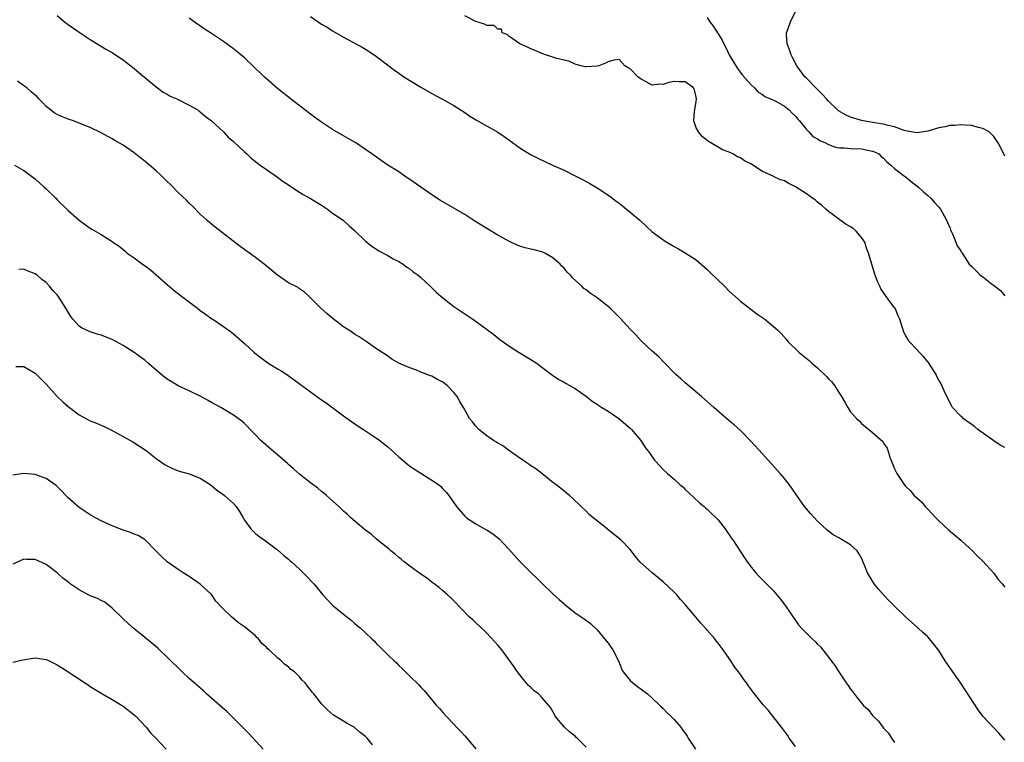
# Model space of a CAD drawing. Units: inches. Extents: x 2580000 to 2583000, y 1539000 to 1542000.
# Drawn here: x 2580442 to 2580621, y 1541202 to 1541333 of the extents above; entities that cross this region are included whole.
import ezdxf

# ---------------------------------------------------------------- set-up
doc = ezdxf.new("R2010")
doc.units = ezdxf.units.IN
doc.header["$MEASUREMENT"] = 0
doc.layers.add('LD25801539_2ft', color=115, linetype='Continuous')

msp = doc.modelspace()

# ---------------------------------------------------------------- linework, layer by layer
at = {"layer": 'LD25801539_2ft'}
for points, elevation in [([(2580621, 1541308.6), (2580620.83, 1541309), (2580619.82, 1541311), (2580619.46, 1541311.46), (2580619, 1541312.16), (2580618.58, 1541312.58), (2580618.14, 1541313), (2580617, 1541313.62), (2580616.18, 1541313.82), (2580615, 1541314.16), (2580613.78, 1541314.22), (2580613, 1541314.32), (2580611.84, 1541314.16), (2580611, 1541314.15), (2580610.1, 1541313.9), (2580609, 1541313.73), (2580607, 1541313.17), (2580605, 1541312.83), (2580603, 1541313.22), (2580602.71, 1541313.29), (2580601, 1541313.94), (2580599.84, 1541314.16), (2580599, 1541314.41), (2580597.35, 1541314.65), (2580595.32, 1541315), (2580595, 1541315.08), (2580593, 1541315.71), (2580592.11, 1541316.11), (2580590.83, 1541316.83), (2580590.63, 1541317), (2580589, 1541318.56), (2580588.61, 1541319), (2580587.88, 1541319.88), (2580586.73, 1541321), (2580585, 1541322.74), (2580584.72, 1541323), (2580583.23, 1541325), (2580582.49, 1541326.49), (2580582.22, 1541327), (2580581.93, 1541327.93), (2580581.49, 1541329), (2580581.36, 1541330.64), (2580581.36, 1541331), (2580581.62, 1541331.62), (2580582.1, 1541333), (2580583.1, 1541335)], 7112), ([(2580449, 1541334.12), (2580450.36, 1541333), (2580451, 1541332.5), (2580453, 1541331.1), (2580455, 1541329.78), (2580457.99, 1541327.99), (2580459, 1541327.4), (2580459.62, 1541327), (2580461, 1541326.06), (2580461.58, 1541325.59), (2580463, 1541324.52), (2580463.82, 1541323.82), (2580467, 1541321.18), (2580468.24, 1541320.24), (2580469, 1541319.83), (2580469.52, 1541319.52), (2580470.74, 1541319), (2580473, 1541317.89), (2580474.56, 1541317), (2580474.8, 1541316.8), (2580475, 1541316.68), (2580475.89, 1541315.89), (2580477.03, 1541315), (2580479.18, 1541313), (2580480.06, 1541312.06), (2580481, 1541311.29), (2580481.14, 1541311.14), (2580483, 1541309.39), (2580483.43, 1541309), (2580484.22, 1541308.22), (2580485, 1541307.64), (2580485.35, 1541307.35), (2580485.85, 1541307), (2580487, 1541306.16), (2580489, 1541304.82), (2580490.02, 1541304.02), (2580491, 1541303.4), (2580491.23, 1541303.23), (2580491.62, 1541303), (2580493, 1541302.07), (2580493.65, 1541301.65), (2580495, 1541300.95), (2580497, 1541299.7), (2580498.07, 1541299), (2580499, 1541298.29), (2580500.92, 1541297), (2580501.99, 1541295.99), (2580503, 1541295.12), (2580505, 1541293.2), (2580505.22, 1541293), (2580506.2, 1541292.2), (2580507, 1541291.71), (2580507.41, 1541291.41), (2580509, 1541290.6), (2580510, 1541290), (2580511, 1541289.5), (2580511.81, 1541289), (2580512.49, 1541288.49), (2580513, 1541288.15), (2580513.63, 1541287.63), (2580514.51, 1541287), (2580515, 1541286.57), (2580516.72, 1541285), (2580517.85, 1541283.85), (2580519, 1541282.87), (2580521, 1541281.33), (2580524.47, 1541279), (2580525.96, 1541277.96), (2580528.25, 1541276.25), (2580529.36, 1541275.36), (2580531, 1541274.19), (2580532.86, 1541273), (2580535, 1541271.73), (2580536.1, 1541271), (2580537, 1541270.31), (2580538.89, 1541268.89), (2580540.09, 1541268.09), (2580541, 1541267.62), (2580541.37, 1541267.37), (2580542.06, 1541267), (2580543, 1541266.45), (2580545.1, 1541265), (2580546.12, 1541264.12), (2580547, 1541263.58), (2580547.33, 1541263.33), (2580547.89, 1541263), (2580549, 1541262.3), (2580550.97, 1541261), (2580553, 1541259.24), (2580553.25, 1541259), (2580554.97, 1541257), (2580555.75, 1541255.75), (2580556.32, 1541255), (2580557.42, 1541253.42), (2580558.39, 1541252.39), (2580559, 1541251.76), (2580559.78, 1541251), (2580561, 1541249.98), (2580562.04, 1541249), (2580562.58, 1541248.58), (2580563, 1541248.13), (2580563.57, 1541247.57), (2580565.64, 1541245.64), (2580566.46, 1541245), (2580566.74, 1541244.74), (2580567, 1541244.55), (2580567.78, 1541243.77), (2580568.62, 1541243), (2580569, 1541242.59), (2580570.23, 1541241), (2580571.36, 1541239.36), (2580571.62, 1541239), (2580573.74, 1541235.74), (2580574.24, 1541235), (2580575, 1541233.98), (2580575.81, 1541233), (2580576.38, 1541232.38), (2580577.36, 1541231.36), (2580577.73, 1541231), (2580579, 1541229.7), (2580580.25, 1541228.25), (2580581.17, 1541227), (2580583, 1541224.32), (2580583.58, 1541223.58), (2580584.06, 1541223), (2580585, 1541222.02), (2580586.04, 1541221), (2580586.55, 1541220.55), (2580587, 1541220.04), (2580587.53, 1541219.53), (2580589, 1541217.68), (2580590.16, 1541216.16), (2580590.86, 1541215), (2580592.19, 1541213), (2580592.55, 1541212.55), (2580593, 1541211.88), (2580593.39, 1541211.39), (2580593.65, 1541211), (2580595, 1541209.34), (2580595.31, 1541209), (2580596.17, 1541208.17), (2580597, 1541207.11), (2580598.08, 1541206.08), (2580599, 1541204.82), (2580599.89, 1541203.89), (2580600.44, 1541203), (2580601, 1541202.18)], 7122), ([(2580621, 1541202.63), (2580620.7, 1541203), (2580619.9, 1541203.9), (2580618.92, 1541204.92), (2580617.01, 1541207), (2580616.15, 1541208.15), (2580613, 1541212.95), (2580611.55, 1541215), (2580611, 1541215.83), (2580610.17, 1541217), (2580609, 1541218.92), (2580607.33, 1541221), (2580607, 1541221.35), (2580606.14, 1541222.14), (2580605.24, 1541223), (2580604.04, 1541224.04), (2580603, 1541225.02), (2580601, 1541226.94), (2580599.97, 1541227.97), (2580598.98, 1541229), (2580598.05, 1541230.05), (2580597.28, 1541231), (2580596.06, 1541233), (2580595.49, 1541234.51), (2580595, 1541235.66), (2580594.52, 1541236.52), (2580594.19, 1541237), (2580593, 1541238.06), (2580591.49, 1541239), (2580591.16, 1541239.16), (2580591, 1541239.26), (2580589.87, 1541239.87), (2580588.74, 1541240.74), (2580587, 1541242.38), (2580585.73, 1541243.73), (2580584.67, 1541245), (2580583.23, 1541247), (2580582.33, 1541248.33), (2580581.86, 1541249), (2580581, 1541250.11), (2580580.25, 1541251), (2580577, 1541254.56), (2580574.91, 1541256.91), (2580573, 1541258.82), (2580571.85, 1541259.85), (2580571, 1541260.6), (2580570.51, 1541261), (2580568.19, 1541263), (2580565.94, 1541265), (2580563, 1541267.46), (2580562.22, 1541268.22), (2580561.31, 1541269), (2580561, 1541269.29), (2580559.36, 1541271), (2580559.18, 1541271.18), (2580559, 1541271.32), (2580558.21, 1541272.21), (2580557, 1541273.21), (2580555, 1541275.09), (2580554.1, 1541276.1), (2580553.17, 1541277), (2580553, 1541277.18), (2580551.18, 1541279.18), (2580550.2, 1541280.2), (2580549.35, 1541281), (2580549, 1541281.32), (2580547, 1541282.91), (2580545.74, 1541283.74), (2580545, 1541284.36), (2580544.6, 1541284.6), (2580544.21, 1541285), (2580542.54, 1541286.54), (2580542.18, 1541287), (2580541.57, 1541287.57), (2580541, 1541288.28), (2580540.63, 1541288.63), (2580540.29, 1541289), (2580539, 1541290.17), (2580537.55, 1541291), (2580537, 1541291.25), (2580535.59, 1541291.59), (2580535, 1541291.75), (2580533.98, 1541291.98), (2580533, 1541292.27), (2580532.47, 1541292.47), (2580531, 1541293.16), (2580529, 1541294.29), (2580527, 1541295.47), (2580524.82, 1541296.83), (2580523, 1541297.99), (2580521, 1541299.18), (2580518.58, 1541300.58), (2580517, 1541301.59), (2580515, 1541302.97), (2580513.83, 1541303.83), (2580512.09, 1541305), (2580511, 1541305.76), (2580509.05, 1541307), (2580507.83, 1541307.83), (2580506.12, 1541309), (2580505, 1541309.81), (2580503.22, 1541311), (2580501.83, 1541311.82), (2580501, 1541312.27), (2580499, 1541313.43), (2580497, 1541314.75), (2580495.69, 1541315.69), (2580495, 1541316.21), (2580493.99, 1541317), (2580491, 1541319.3), (2580489, 1541320.88), (2580487, 1541322.63), (2580486.6, 1541323), (2580485.81, 1541323.81), (2580485, 1541324.54), (2580484.78, 1541324.78), (2580483, 1541326.45), (2580481.63, 1541327.63), (2580481, 1541328.11), (2580479, 1541329.56), (2580477, 1541330.89), (2580475.72, 1541331.72), (2580473.87, 1541333), (2580473, 1541333.67)], 7120), ([(2580495, 1541333.96), (2580496.37, 1541333), (2580497, 1541332.59), (2580498, 1541332), (2580499, 1541331.37), (2580501, 1541330.19), (2580504.37, 1541328.37), (2580505, 1541328.01), (2580505.62, 1541327.62), (2580507, 1541326.7), (2580509.2, 1541325), (2580510.24, 1541324.24), (2580511, 1541323.66), (2580511.95, 1541323), (2580515, 1541321.14), (2580517, 1541319.98), (2580518.94, 1541318.94), (2580521, 1541317.8), (2580523, 1541316.51), (2580523.88, 1541315.88), (2580525.12, 1541315.12), (2580528.98, 1541312.98), (2580530.17, 1541312.17), (2580531, 1541311.55), (2580533, 1541310.1), (2580533.67, 1541309.67), (2580534.93, 1541308.93), (2580536.24, 1541308.24), (2580538.89, 1541307), (2580541, 1541306.04), (2580543, 1541305.06), (2580544.37, 1541304.37), (2580545.66, 1541303.66), (2580547, 1541302.86), (2580549.34, 1541301.34), (2580550.47, 1541300.47), (2580551, 1541300.05), (2580551.6, 1541299.6), (2580552.36, 1541299), (2580553, 1541298.45), (2580554.74, 1541297), (2580555.92, 1541295.92), (2580557, 1541294.9), (2580558.09, 1541294.09), (2580559, 1541293.43), (2580559.66, 1541293), (2580561, 1541292.21), (2580561.78, 1541291.78), (2580563, 1541291.06), (2580565, 1541289.78), (2580567, 1541288.02), (2580567.5, 1541287.5), (2580570.13, 1541285), (2580571, 1541284.13), (2580573, 1541282.28), (2580575.97, 1541279.97), (2580577.45, 1541279), (2580579, 1541277.71), (2580579.79, 1541277), (2580580.4, 1541276.4), (2580581.35, 1541275.35), (2580581.63, 1541275), (2580583.7, 1541273), (2580585.5, 1541271.5), (2580586.04, 1541271), (2580587, 1541270.18), (2580588.64, 1541268.64), (2580589, 1541268.22), (2580589.63, 1541267.63), (2580590.07, 1541267), (2580591, 1541265.52), (2580591.36, 1541265), (2580591.97, 1541263.97), (2580592.5, 1541263), (2580593, 1541262.22), (2580594.08, 1541261), (2580594.56, 1541260.56), (2580595, 1541260.1), (2580597, 1541258.46), (2580598.83, 1541256.83), (2580599, 1541256.51), (2580599.63, 1541255.63), (2580600.19, 1541253.81), (2580600.67, 1541252.67), (2580601, 1541251.87), (2580601.43, 1541251), (2580602.75, 1541249), (2580603, 1541248.71), (2580603.86, 1541247.86), (2580604.57, 1541247), (2580605.85, 1541245.85), (2580606.56, 1541245), (2580606.79, 1541244.79), (2580607, 1541244.57), (2580607.78, 1541243.78), (2580608.46, 1541243), (2580609, 1541242.44), (2580610.8, 1541240.8), (2580611.87, 1541239.87), (2580613, 1541238.93), (2580613.98, 1541237.98), (2580615, 1541237.09), (2580616.01, 1541236.01), (2580617, 1541235.12), (2580619, 1541232.92), (2580619.8, 1541231.8), (2580620.51, 1541231), (2580621, 1541230.36)], 7118), ([(2580621, 1541255.71), (2580620.18, 1541256.18), (2580619, 1541256.92), (2580616.08, 1541259), (2580615.52, 1541259.52), (2580615, 1541259.88), (2580614.35, 1541260.35), (2580613.43, 1541261), (2580613.23, 1541261.23), (2580613, 1541261.43), (2580611.53, 1541263), (2580611.35, 1541263.35), (2580611, 1541263.88), (2580609.97, 1541266.03), (2580609.38, 1541267.38), (2580609, 1541267.93), (2580608.65, 1541268.65), (2580608.51, 1541269), (2580607.15, 1541271.15), (2580607, 1541271.3), (2580606.23, 1541272.23), (2580605.49, 1541273), (2580605, 1541273.54), (2580603.63, 1541275), (2580603.37, 1541275.37), (2580603, 1541276.13), (2580602.68, 1541276.68), (2580601.92, 1541279), (2580601.66, 1541279.66), (2580601.07, 1541281), (2580601, 1541281.1), (2580599.32, 1541283.32), (2580599, 1541283.84), (2580598.5, 1541284.5), (2580598.31, 1541285), (2580597.89, 1541285.89), (2580597.49, 1541287), (2580597, 1541288.59), (2580596.85, 1541289), (2580596.27, 1541291), (2580595.92, 1541291.92), (2580595.57, 1541293), (2580595, 1541293.87), (2580594, 1541295), (2580593.46, 1541295.46), (2580593, 1541295.78), (2580592.19, 1541296.19), (2580589, 1541298.59), (2580588.54, 1541299), (2580587.7, 1541299.7), (2580587, 1541300.27), (2580586.61, 1541300.61), (2580586.12, 1541301), (2580585, 1541301.77), (2580583.02, 1541303.02), (2580581.7, 1541303.7), (2580581, 1541304.11), (2580580.31, 1541304.31), (2580579, 1541304.94), (2580578.95, 1541304.95), (2580577, 1541305.84), (2580575.26, 1541307), (2580575, 1541307.16), (2580573.77, 1541307.77), (2580573, 1541308.29), (2580572.46, 1541308.47), (2580571.62, 1541309), (2580571, 1541309.31), (2580569.74, 1541309.74), (2580569, 1541310.27), (2580567.25, 1541311.25), (2580567, 1541311.48), (2580566.12, 1541312.12), (2580565.4, 1541313), (2580565, 1541313.76), (2580564.56, 1541315), (2580564.68, 1541316.68), (2580565, 1541318.51), (2580565.06, 1541319), (2580565, 1541319.33), (2580564.67, 1541320.67), (2580564.5, 1541321), (2580563, 1541322.11), (2580561.88, 1541322.12), (2580561, 1541322.16), (2580560.01, 1541321.99), (2580559, 1541321.61), (2580558.34, 1541321.66), (2580557, 1541321.49), (2580555.88, 1541322.12), (2580555, 1541322.57), (2580554.42, 1541323), (2580553, 1541324.47), (2580552.66, 1541324.66), (2580552.01, 1541325), (2580551, 1541326.15), (2580550.05, 1541326.05), (2580549, 1541325.71), (2580548.54, 1541325.46), (2580547.33, 1541325), (2580547, 1541324.92), (2580545, 1541324.79), (2580544.84, 1541324.84), (2580544.04, 1541325), (2580543, 1541325.31), (2580541.85, 1541325.85), (2580541, 1541326), (2580539.67, 1541326.33), (2580539, 1541326.57), (2580537.62, 1541327), (2580537.17, 1541327.17), (2580537, 1541327.21), (2580535.76, 1541327.76), (2580535, 1541328.07), (2580534.37, 1541328.37), (2580533, 1541329), (2580531, 1541330.4), (2580530.66, 1541330.66), (2580529.79, 1541331), (2580529.66, 1541331.66), (2580529, 1541331.64), (2580528.32, 1541332.32), (2580527, 1541332.32), (2580526.59, 1541332.59), (2580525, 1541333.02), (2580523, 1541334.06)], 7116), ([(2580567, 1541333.8), (2580567.44, 1541333), (2580568.11, 1541332.11), (2580569, 1541330.83), (2580569.68, 1541329.68), (2580570, 1541329), (2580570.35, 1541328.35), (2580571, 1541327.01), (2580572.5, 1541324.5), (2580573, 1541323.78), (2580573.35, 1541323.35), (2580575, 1541321.49), (2580575.54, 1541321), (2580576.25, 1541320.25), (2580577, 1541319.79), (2580577.43, 1541319.43), (2580578.49, 1541319), (2580579.43, 1541318.57), (2580581, 1541317.7), (2580581.88, 1541317), (2580582.4, 1541316.4), (2580583, 1541315.86), (2580583.37, 1541315.37), (2580583.71, 1541315), (2580585, 1541313.42), (2580585.45, 1541313), (2580586.18, 1541312.18), (2580587, 1541311.78), (2580587.43, 1541311.43), (2580588.44, 1541311), (2580589, 1541310.7), (2580590.24, 1541310.24), (2580591, 1541310.11), (2580591.89, 1541310.11), (2580593, 1541310), (2580595, 1541309.93), (2580597, 1541309.52), (2580597.37, 1541309.37), (2580598.12, 1541309), (2580598.57, 1541308.57), (2580599, 1541308.26), (2580599.58, 1541307.58), (2580600.33, 1541307), (2580601, 1541306.34), (2580602.8, 1541305), (2580602.9, 1541304.9), (2580604.02, 1541304.02), (2580605.36, 1541303), (2580606.18, 1541302.18), (2580607, 1541301.46), (2580607.55, 1541301), (2580608.22, 1541300.22), (2580609, 1541299.38), (2580609.3, 1541299), (2580610.4, 1541297), (2580610.58, 1541296.58), (2580611, 1541295.66), (2580611.17, 1541295.17), (2580611.24, 1541295), (2580611.51, 1541294.49), (2580612.12, 1541293), (2580612.33, 1541292.33), (2580613, 1541291.4), (2580613.14, 1541291.14), (2580613.28, 1541291), (2580613.82, 1541290.18), (2580614.54, 1541289), (2580615, 1541288.59), (2580615.79, 1541287.79), (2580616.53, 1541287), (2580617, 1541286.69), (2580618.51, 1541285.49), (2580619.17, 1541285), (2580620.2, 1541284.2), (2580621, 1541283.27)], 7114), ([(2580583, 1541201.45), (2580581.86, 1541203), (2580581.53, 1541203.53), (2580580.44, 1541205), (2580578.04, 1541208.04), (2580577.19, 1541209), (2580575.32, 1541211.32), (2580575, 1541211.77), (2580574.46, 1541212.46), (2580574.09, 1541213), (2580573.61, 1541213.61), (2580573, 1541214.53), (2580572.67, 1541215), (2580571.95, 1541215.95), (2580571.3, 1541217), (2580571, 1541217.43), (2580569.91, 1541219), (2580569, 1541220.22), (2580568.64, 1541220.64), (2580568.36, 1541221), (2580567, 1541222.58), (2580566.8, 1541222.8), (2580566.64, 1541223), (2580565.84, 1541223.84), (2580565, 1541224.88), (2580563, 1541227.27), (2580562.16, 1541228.16), (2580561.45, 1541229), (2580561, 1541229.47), (2580559, 1541231.34), (2580556.99, 1541233), (2580554.74, 1541235), (2580553.97, 1541235.97), (2580553, 1541237.25), (2580551.32, 1541239), (2580549, 1541240.8), (2580548.9, 1541240.9), (2580547, 1541242.43), (2580546.32, 1541243), (2580545.57, 1541243.57), (2580545, 1541244.19), (2580544.1, 1541245), (2580542.54, 1541246.54), (2580542, 1541247), (2580541.43, 1541247.43), (2580541, 1541247.82), (2580540.36, 1541248.36), (2580539.53, 1541249), (2580539, 1541249.37), (2580536.97, 1541251), (2580535.86, 1541251.86), (2580535, 1541252.42), (2580534.67, 1541252.67), (2580534.16, 1541253), (2580533.49, 1541253.49), (2580533, 1541253.81), (2580531.13, 1541255.13), (2580531, 1541255.21), (2580529.99, 1541255.99), (2580529, 1541256.51), (2580528.72, 1541256.72), (2580528.21, 1541257), (2580527, 1541257.88), (2580525.55, 1541259), (2580525, 1541259.58), (2580524.38, 1541260.38), (2580523.86, 1541261), (2580523, 1541262.55), (2580522.78, 1541263), (2580522.1, 1541264.1), (2580521.63, 1541265), (2580521, 1541265.74), (2580519.78, 1541267), (2580519.33, 1541267.33), (2580519, 1541267.6), (2580518.05, 1541268.05), (2580517, 1541268.68), (2580516.75, 1541268.75), (2580515, 1541269.42), (2580514.24, 1541269.76), (2580513, 1541270.18), (2580511.05, 1541271.05), (2580509.78, 1541271.78), (2580509, 1541272.28), (2580508.61, 1541272.61), (2580507.98, 1541273), (2580507, 1541273.67), (2580505.09, 1541275), (2580503.84, 1541275.84), (2580503, 1541276.3), (2580502.6, 1541276.6), (2580501.95, 1541277), (2580501, 1541277.64), (2580499.1, 1541279.1), (2580498.02, 1541280.02), (2580496.84, 1541281), (2580495, 1541282.89), (2580494.87, 1541283), (2580493.93, 1541283.93), (2580493, 1541284.54), (2580492.75, 1541284.75), (2580491, 1541285.63), (2580489, 1541287), (2580486.6, 1541289), (2580485, 1541290.19), (2580483.95, 1541291), (2580482.24, 1541292.24), (2580477.71, 1541295.71), (2580477, 1541296.29), (2580476.18, 1541297), (2580475, 1541298.1), (2580473.55, 1541299.55), (2580473, 1541300.08), (2580472.55, 1541300.55), (2580471, 1541302), (2580469.52, 1541303.52), (2580469, 1541303.98), (2580468.51, 1541304.51), (2580468.02, 1541305), (2580467, 1541305.92), (2580465.78, 1541307), (2580465, 1541307.65), (2580464.23, 1541308.23), (2580463, 1541309.21), (2580461, 1541310.58), (2580459.47, 1541311.47), (2580459, 1541311.77), (2580458.19, 1541312.19), (2580457, 1541312.86), (2580455, 1541313.82), (2580453, 1541314.62), (2580451.97, 1541315), (2580451, 1541315.33), (2580449.81, 1541315.81), (2580449, 1541316.18), (2580448.49, 1541316.49), (2580447.8, 1541317), (2580447, 1541317.63), (2580446.33, 1541318.33), (2580445.72, 1541319), (2580445.36, 1541319.36), (2580444.3, 1541320.3), (2580443.5, 1541321), (2580443, 1541321.39), (2580441.8, 1541322.2)], 7124), ([(2580441.25, 1541307), (2580443, 1541306.03), (2580445, 1541304.49), (2580446.66, 1541303), (2580447, 1541302.66), (2580448.75, 1541301), (2580449, 1541300.71), (2580450.79, 1541299), (2580451, 1541298.76), (2580453, 1541297), (2580454.15, 1541296.15), (2580455, 1541295.56), (2580455.34, 1541295.34), (2580457, 1541294.4), (2580459, 1541293.09), (2580459.12, 1541293), (2580460.25, 1541292.25), (2580461.35, 1541291.35), (2580461.74, 1541291), (2580463, 1541290.18), (2580464.52, 1541289), (2580465, 1541288.68), (2580465.96, 1541287.96), (2580469, 1541285.29), (2580470.24, 1541284.24), (2580471.36, 1541283.36), (2580474.51, 1541281), (2580475, 1541280.61), (2580475.92, 1541279.92), (2580477.11, 1541279.11), (2580477.29, 1541279), (2580479, 1541277.83), (2580480.65, 1541276.65), (2580481, 1541276.37), (2580483, 1541274.63), (2580484.77, 1541273), (2580486.02, 1541272.02), (2580487, 1541271.29), (2580487.44, 1541271), (2580489, 1541270.03), (2580489.65, 1541269.65), (2580490.85, 1541268.85), (2580492.04, 1541268.04), (2580495, 1541265.83), (2580497, 1541264.38), (2580497.82, 1541263.82), (2580501, 1541261.46), (2580502.43, 1541260.43), (2580503.63, 1541259.63), (2580504.64, 1541259), (2580507, 1541257.42), (2580507.56, 1541257), (2580509, 1541255.84), (2580511, 1541254.03), (2580512.64, 1541252.64), (2580513, 1541252.37), (2580515, 1541251.05), (2580517, 1541249.82), (2580518.2, 1541249), (2580518.65, 1541248.65), (2580519, 1541248.26), (2580519.64, 1541247.64), (2580520.12, 1541247), (2580521.51, 1541245), (2580523, 1541243.28), (2580523.14, 1541243.14), (2580523.3, 1541243), (2580525, 1541241.91), (2580526.58, 1541241), (2580526.86, 1541240.86), (2580528.09, 1541240.09), (2580529.2, 1541239.2), (2580531, 1541237.28), (2580533, 1541235.05), (2580535, 1541233.07), (2580536.05, 1541232.05), (2580537, 1541231.09), (2580539, 1541229.18), (2580540.15, 1541228.15), (2580541, 1541227.34), (2580541.18, 1541227.18), (2580541.43, 1541227), (2580543, 1541225.72), (2580544.64, 1541224.64), (2580545.78, 1541223.78), (2580547, 1541222.64), (2580548.66, 1541220.66), (2580549, 1541220.2), (2580549.85, 1541219), (2580550.86, 1541217), (2580551.47, 1541215.47), (2580551.76, 1541215), (2580553, 1541213.47), (2580553.51, 1541213), (2580554.34, 1541212.34), (2580555, 1541211.89), (2580556.14, 1541211), (2580557, 1541210.26), (2580558.32, 1541209), (2580558.65, 1541208.65), (2580559, 1541208.36), (2580559.66, 1541207.66), (2580560.41, 1541207), (2580561, 1541206.39), (2580562.2, 1541205), (2580562.52, 1541204.52), (2580563, 1541203.87), (2580563.33, 1541203.33), (2580563.56, 1541203), (2580564.88, 1541201)], 7126), ([(2580545, 1541201.38), (2580543.38, 1541203), (2580543.16, 1541203.16), (2580543, 1541203.33), (2580542.05, 1541204.05), (2580541.02, 1541205.02), (2580539.41, 1541207), (2580539.25, 1541207.25), (2580538.55, 1541208.55), (2580538.21, 1541209), (2580537, 1541210.34), (2580536.35, 1541211), (2580535.6, 1541211.6), (2580535, 1541212.16), (2580534.57, 1541212.57), (2580533.62, 1541213.62), (2580532.57, 1541215), (2580531.94, 1541215.94), (2580531, 1541217.29), (2580529.69, 1541219), (2580529, 1541219.84), (2580528.46, 1541220.46), (2580527, 1541222.05), (2580526.53, 1541222.53), (2580525, 1541223.92), (2580524.45, 1541224.45), (2580523.8, 1541225), (2580521, 1541227.92), (2580520.48, 1541228.48), (2580519.88, 1541229), (2580519, 1541229.71), (2580518.32, 1541230.32), (2580517, 1541231.27), (2580516.05, 1541232.06), (2580515, 1541232.74), (2580513, 1541234.2), (2580511.97, 1541235), (2580511.44, 1541235.44), (2580511, 1541235.77), (2580510.36, 1541236.36), (2580509.58, 1541237), (2580509.27, 1541237.27), (2580509, 1541237.48), (2580507, 1541239.12), (2580506.01, 1541240.01), (2580505, 1541240.74), (2580504.69, 1541241), (2580502.32, 1541243), (2580501.64, 1541243.64), (2580501, 1541244.2), (2580500.58, 1541244.58), (2580500.11, 1541245), (2580499, 1541246.04), (2580497.9, 1541247), (2580497.44, 1541247.44), (2580497, 1541247.77), (2580496.35, 1541248.35), (2580495.42, 1541249), (2580495, 1541249.32), (2580493, 1541250.89), (2580491.89, 1541251.89), (2580491, 1541252.65), (2580490.82, 1541252.82), (2580489, 1541254.39), (2580488.26, 1541255), (2580485.96, 1541257), (2580485, 1541258.03), (2580484.02, 1541259), (2580483.54, 1541259.54), (2580483, 1541260.09), (2580482.53, 1541260.53), (2580481.88, 1541261), (2580481, 1541261.6), (2580478.71, 1541263), (2580477, 1541263.93), (2580476.32, 1541264.32), (2580475, 1541265.04), (2580473, 1541266.04), (2580471, 1541266.95), (2580469.69, 1541267.69), (2580469, 1541268.14), (2580468.51, 1541268.51), (2580467, 1541269.77), (2580465.61, 1541271), (2580465, 1541271.52), (2580463, 1541272.98), (2580461, 1541274.24), (2580459, 1541275.35), (2580457, 1541276.11), (2580456.3, 1541276.3), (2580455, 1541276.7), (2580453.44, 1541277.44), (2580453, 1541277.76), (2580451.89, 1541279), (2580451.49, 1541279.49), (2580451, 1541280.27), (2580450.58, 1541281), (2580449.34, 1541283), (2580449, 1541283.43), (2580448.25, 1541284.25), (2580447.65, 1541285), (2580447, 1541285.65), (2580446.22, 1541286.22), (2580445.38, 1541287), (2580445, 1541287.28), (2580443.74, 1541287.74), (2580443, 1541288.12), (2580442.05, 1541288.05)], 7128), ([(2580441.54, 1541270.46), (2580443, 1541270.41), (2580445, 1541269.25), (2580445.26, 1541269), (2580447, 1541267.22), (2580449, 1541265.02), (2580450.03, 1541264.03), (2580451, 1541263.17), (2580453, 1541261.69), (2580455, 1541260.58), (2580456.13, 1541260.13), (2580457.52, 1541259.52), (2580459, 1541258.83), (2580461, 1541257.76), (2580462.76, 1541256.76), (2580463.99, 1541255.99), (2580465.16, 1541255.16), (2580467, 1541253.73), (2580467.99, 1541253), (2580468.6, 1541252.6), (2580469, 1541252.38), (2580469.92, 1541251.92), (2580471, 1541251.52), (2580471.38, 1541251.38), (2580473, 1541250.93), (2580475, 1541250.15), (2580476.79, 1541249), (2580477, 1541248.85), (2580478, 1541248), (2580479, 1541247.31), (2580479.4, 1541247), (2580481, 1541245.58), (2580481.52, 1541245), (2580482.1, 1541244.1), (2580482.76, 1541243), (2580483, 1541242.55), (2580484.16, 1541241), (2580484.56, 1541240.56), (2580485, 1541240.13), (2580485.62, 1541239.62), (2580486.81, 1541238.81), (2580489, 1541237.16), (2580490.16, 1541236.16), (2580491, 1541235.47), (2580491.24, 1541235.24), (2580491.53, 1541235), (2580493, 1541233.65), (2580494.35, 1541232.35), (2580495.3, 1541231.3), (2580495.6, 1541231), (2580497.26, 1541229), (2580498.08, 1541228.08), (2580499.05, 1541227.05), (2580501, 1541225.46), (2580502.38, 1541224.38), (2580503, 1541223.88), (2580503.46, 1541223.46), (2580504.03, 1541223), (2580505, 1541222.11), (2580506.1, 1541221), (2580506.59, 1541220.59), (2580507, 1541220.13), (2580507.58, 1541219.58), (2580508.11, 1541219), (2580509, 1541218.12), (2580510.19, 1541217), (2580510.63, 1541216.63), (2580511, 1541216.19), (2580511.64, 1541215.64), (2580513, 1541214.24), (2580514.66, 1541212.66), (2580515, 1541212.23), (2580515.61, 1541211.61), (2580517.81, 1541209), (2580518.39, 1541208.39), (2580519, 1541207.66), (2580519.61, 1541207), (2580521, 1541205.55), (2580521.49, 1541205), (2580522.24, 1541204.24), (2580523, 1541203.42), (2580525, 1541201.05)], 7130), ([(2580506.22, 1541201.78), (2580505.26, 1541203), (2580505.13, 1541203.13), (2580505, 1541203.28), (2580504, 1541204), (2580503, 1541204.93), (2580502.89, 1541205), (2580501.62, 1541205.62), (2580501, 1541206.07), (2580499.45, 1541207), (2580499.16, 1541207.16), (2580498.1, 1541208.1), (2580497, 1541209.21), (2580495.61, 1541211), (2580495.31, 1541211.31), (2580495, 1541211.77), (2580494.45, 1541212.44), (2580494.02, 1541213), (2580493.49, 1541213.49), (2580493, 1541214.12), (2580492.1, 1541215), (2580491.45, 1541215.45), (2580491, 1541215.9), (2580490.34, 1541216.34), (2580489.67, 1541217), (2580489, 1541217.55), (2580487.47, 1541219), (2580487.22, 1541219.22), (2580487, 1541219.5), (2580486.19, 1541220.19), (2580485.55, 1541221), (2580485.26, 1541221.26), (2580485, 1541221.53), (2580483.27, 1541223), (2580483, 1541223.21), (2580481.91, 1541223.91), (2580481, 1541224.72), (2580480.66, 1541225), (2580479, 1541226.55), (2580477.84, 1541227.84), (2580477, 1541229.03), (2580475, 1541230.93), (2580473, 1541232.32), (2580471.91, 1541233), (2580471, 1541233.6), (2580468.99, 1541235), (2580467.93, 1541235.93), (2580466.96, 1541236.95), (2580465, 1541238.95), (2580463.74, 1541239.74), (2580463, 1541240.03), (2580462.33, 1541240.33), (2580461, 1541240.75), (2580459, 1541241.51), (2580457, 1541242.42), (2580455.34, 1541243.34), (2580455, 1541243.5), (2580454.12, 1541244.12), (2580453, 1541244.85), (2580451, 1541246.62), (2580450.61, 1541247), (2580449.84, 1541247.84), (2580449, 1541248.66), (2580448.82, 1541248.82), (2580447, 1541250.13), (2580445, 1541250.86), (2580443, 1541251.04), (2580441, 1541250.73)], 7132), ([(2580486.38, 1541201), (2580483.81, 1541203.81), (2580483, 1541204.6), (2580482.63, 1541205), (2580480.63, 1541207), (2580479.84, 1541207.84), (2580479, 1541208.5), (2580476.14, 1541211), (2580475.55, 1541211.55), (2580473.89, 1541213), (2580473, 1541213.84), (2580471.71, 1541215), (2580469, 1541217.71), (2580467.57, 1541219), (2580467.29, 1541219.29), (2580466.22, 1541220.22), (2580465.22, 1541221), (2580463, 1541222.8), (2580461.87, 1541223.87), (2580461, 1541224.64), (2580460.65, 1541225), (2580459, 1541226.56), (2580457.64, 1541227.64), (2580457, 1541227.96), (2580456.33, 1541228.33), (2580454.9, 1541228.9), (2580453, 1541229.89), (2580451.4, 1541231), (2580451.17, 1541231.17), (2580450.05, 1541232.05), (2580449, 1541232.96), (2580447, 1541234.5), (2580445, 1541235.41), (2580443.43, 1541235.43), (2580443, 1541235.44), (2580441, 1541234.54)], 7134), ([(2580441, 1541216.78), (2580442.8, 1541217.2), (2580445, 1541217.57), (2580447, 1541217.26), (2580447.57, 1541217), (2580449, 1541216.3), (2580449.82, 1541215.82), (2580451, 1541215.02), (2580453.43, 1541213.43), (2580454.04, 1541213), (2580454.64, 1541212.64), (2580455, 1541212.39), (2580457.1, 1541211.1), (2580459, 1541210.03), (2580460.7, 1541209), (2580461, 1541208.81), (2580463, 1541207.24), (2580463.27, 1541207), (2580465.16, 1541205), (2580465.98, 1541203.98), (2580467, 1541202.94), (2580468.83, 1541201)], 7136)]:
    msp.add_lwpolyline(points, dxfattribs=dict(at, elevation=elevation))

doc.saveas('drawing.dxf')
